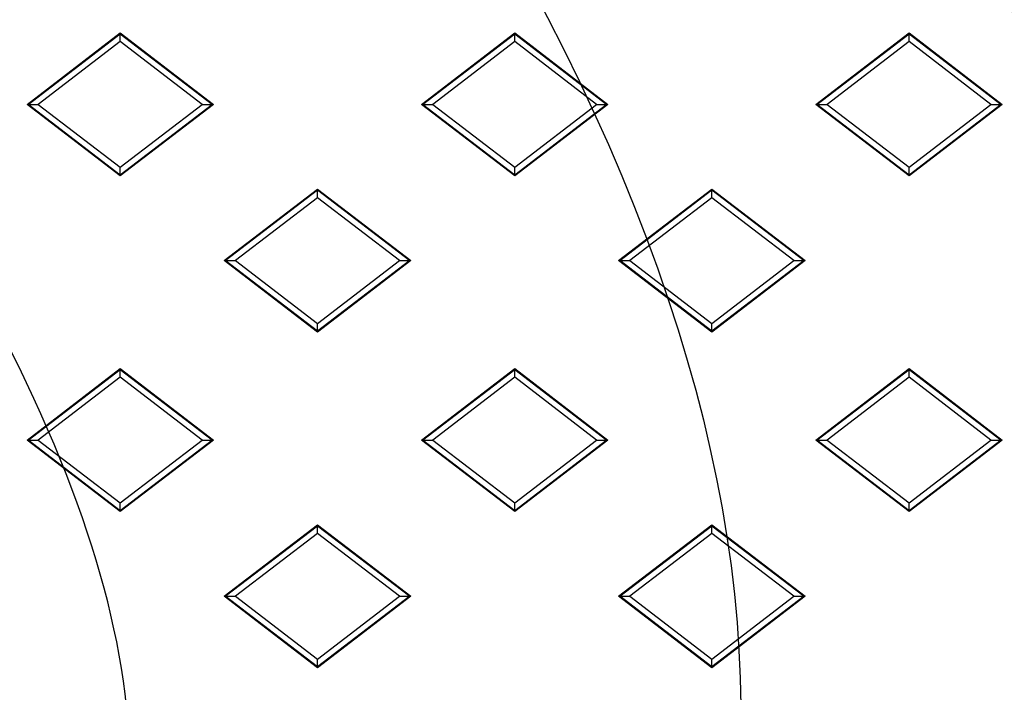
# Model space of a CAD drawing. Units: millimetres. Extents: x 0 to 291, y 0 to 204.
# Drawn here: x 133 to 146, y 76 to 85 of the extents above; entities that cross this region are included whole.
import ezdxf
from ezdxf import colors
from ezdxf.entities.mleader import LeaderData, LeaderLine
from ezdxf.lldxf.tags import DXFTag
from ezdxf.math import Vec2, Vec3

# ---------------------------------------------------------------- set-up
doc = ezdxf.new("R2010")
doc.units = ezdxf.units.MM
doc.layers.add('Predeterminado', color=7, linetype='Continuous')
doc.layers.add('TC-2T-2', color=7, linetype='Continuous')
tags = doc.linetypes.add('CENTER2', pattern=[28.575, 19.05, -3.175, 3.175, -3.175]).pattern_tags.tags
tags[10:11] = [DXFTag(74, 4), DXFTag(75, 0), DXFTag(340, '0'), DXFTag(46, 0.0), DXFTag(50, 0.0), DXFTag(44, 0.0), DXFTag(45, 0.0)]
tags[8:9] = [DXFTag(74, 4), DXFTag(75, 0), DXFTag(340, '0'), DXFTag(46, 0.0), DXFTag(50, 0.0), DXFTag(44, 0.0), DXFTag(45, 0.0)]
tags[6:7] = [DXFTag(74, 4), DXFTag(75, 0), DXFTag(340, '0'), DXFTag(46, 0.0), DXFTag(50, 0.0), DXFTag(44, 0.0), DXFTag(45, 0.0)]
tags[4:5] = [DXFTag(74, 4), DXFTag(75, 0), DXFTag(340, '0'), DXFTag(46, 0.0), DXFTag(50, 0.0), DXFTag(44, 0.0), DXFTag(45, 0.0)]

# ---------------------------------------------------------------- blocks, each defined once
blk = doc.blocks.new('SE')
at = {"layer": 'TC-2T-2', "color": 7, "linetype": 'Continuous'}
for p, q in [((133.1, 83.691), (134.3, 84.611)), ((133.114, 83.691), (134.3, 84.6)), ((134.3, 84.499), (133.245, 83.691)), ((134.3, 84.611), (135.5, 83.691)), ((134.3, 84.6), (134.3, 84.611)), ((134.3, 84.6), (135.486, 83.691)), ((134.3, 84.499), (134.3, 84.6)), ((135.354, 83.691), (134.3, 84.499)), ((138.174, 83.691), (139.374, 84.611)), ((138.188, 83.691), (139.374, 84.6)), ((139.374, 84.499), (138.319, 83.691)), ((139.374, 84.611), (140.574, 83.691)), ((139.374, 84.6), (139.374, 84.611)), ((139.374, 84.6), (140.56, 83.691)), ((139.374, 84.499), (139.374, 84.6)), ((140.428, 83.691), (139.374, 84.499)), ((143.248, 83.691), (144.448, 84.611)), ((143.262, 83.691), (144.448, 84.6)), ((144.448, 84.499), (143.393, 83.691)), ((144.448, 84.611), (145.648, 83.691)), ((144.448, 84.6), (144.448, 84.611)), ((144.448, 84.6), (145.634, 83.691)), ((144.448, 84.499), (144.448, 84.6)), ((145.502, 83.691), (144.448, 84.499)), ((134.3, 82.771), (133.1, 83.691)), ((133.114, 83.691), (133.1, 83.691)), ((134.3, 82.781), (133.114, 83.691)), ((133.114, 83.691), (133.245, 83.691)), ((133.245, 83.691), (134.3, 82.882)), ((135.5, 83.691), (134.3, 82.771)), ((134.3, 82.882), (135.354, 83.691)), ((135.486, 83.691), (134.3, 82.781)), ((135.354, 83.691), (135.486, 83.691)), ((135.486, 83.691), (135.5, 83.691)), ((139.374, 82.771), (138.174, 83.691)), ((138.188, 83.691), (138.174, 83.691)), ((139.374, 82.781), (138.188, 83.691)), ((138.188, 83.691), (138.319, 83.691)), ((138.319, 83.691), (139.374, 82.882)), ((140.574, 83.691), (139.374, 82.771)), ((139.374, 82.882), (140.428, 83.691)), ((140.56, 83.691), (139.374, 82.781)), ((140.428, 83.691), (140.56, 83.691)), ((140.56, 83.691), (140.574, 83.691)), ((144.448, 82.771), (143.248, 83.691)), ((143.262, 83.691), (143.248, 83.691)), ((144.448, 82.781), (143.262, 83.691)), ((143.262, 83.691), (143.393, 83.691)), ((143.393, 83.691), (144.448, 82.882)), ((145.648, 83.691), (144.448, 82.771)), ((144.448, 82.882), (145.502, 83.691)), ((145.634, 83.691), (144.448, 82.781)), ((145.502, 83.691), (145.634, 83.691)), ((145.634, 83.691), (145.648, 83.691)), ((134.3, 82.781), (134.3, 82.882)), ((139.374, 82.781), (139.374, 82.882)), ((144.448, 82.781), (144.448, 82.882)), ((134.3, 82.781), (134.3, 82.771)), ((139.374, 82.781), (139.374, 82.771)), ((144.448, 82.781), (144.448, 82.771)), ((135.637, 81.681), (136.837, 82.601)), ((136.837, 82.601), (138.037, 81.681)), ((136.837, 82.59), (136.837, 82.601)), ((140.711, 81.681), (141.911, 82.601)), ((141.911, 82.601), (143.111, 81.681)), ((141.911, 82.59), (141.911, 82.601)), ((135.651, 81.681), (136.837, 82.59)), ((136.837, 82.49), (135.782, 81.681)), ((136.837, 82.59), (138.023, 81.681)), ((136.837, 82.49), (136.837, 82.59)), ((137.891, 81.681), (136.837, 82.49)), ((140.725, 81.681), (141.911, 82.59)), ((141.911, 82.49), (140.856, 81.681)), ((141.911, 82.59), (143.097, 81.681)), ((141.911, 82.49), (141.911, 82.59)), ((142.965, 81.681), (141.911, 82.49)), ((136.837, 80.761), (135.637, 81.681)), ((135.651, 81.681), (135.637, 81.681)), ((136.837, 80.772), (135.651, 81.681)), ((135.651, 81.681), (135.782, 81.681)), ((135.782, 81.681), (136.837, 80.873)), ((138.037, 81.681), (136.837, 80.761)), ((136.837, 80.873), (137.891, 81.681)), ((138.023, 81.681), (136.837, 80.772)), ((137.891, 81.681), (138.023, 81.681)), ((138.023, 81.681), (138.037, 81.681)), ((141.911, 80.761), (140.711, 81.681)), ((140.725, 81.681), (140.711, 81.681)), ((141.911, 80.772), (140.725, 81.681)), ((140.725, 81.681), (140.856, 81.681)), ((140.856, 81.681), (141.911, 80.873)), ((143.111, 81.681), (141.911, 80.761)), ((141.911, 80.873), (142.965, 81.681)), ((143.097, 81.681), (141.911, 80.772)), ((142.965, 81.681), (143.097, 81.681)), ((143.097, 81.681), (143.111, 81.681)), ((136.837, 80.772), (136.837, 80.873)), ((141.911, 80.772), (141.911, 80.873)), ((136.837, 80.772), (136.837, 80.761)), ((141.911, 80.772), (141.911, 80.761)), ((133.1, 79.371), (134.3, 80.291)), ((133.114, 79.371), (134.3, 80.28)), ((134.3, 80.291), (135.5, 79.371)), ((134.3, 80.28), (134.3, 80.291)), ((134.3, 80.28), (135.486, 79.371)), ((134.3, 80.179), (134.3, 80.28)), ((138.174, 79.371), (139.374, 80.291)), ((138.188, 79.371), (139.374, 80.28)), ((139.374, 80.291), (140.574, 79.371)), ((139.374, 80.28), (139.374, 80.291)), ((139.374, 80.28), (140.56, 79.371)), ((139.374, 80.179), (139.374, 80.28)), ((143.248, 79.371), (144.448, 80.291)), ((143.262, 79.371), (144.448, 80.28)), ((144.448, 80.291), (145.648, 79.371)), ((144.448, 80.28), (144.448, 80.291)), ((144.448, 80.28), (145.634, 79.371)), ((144.448, 80.179), (144.448, 80.28)), ((134.3, 80.179), (133.245, 79.371)), ((135.354, 79.371), (134.3, 80.179)), ((139.374, 80.179), (138.319, 79.371)), ((140.428, 79.371), (139.374, 80.179)), ((144.448, 80.179), (143.393, 79.371)), ((145.502, 79.371), (144.448, 80.179)), ((134.3, 78.451), (133.1, 79.371)), ((133.114, 79.371), (133.1, 79.371)), ((134.3, 78.461), (133.114, 79.371)), ((133.114, 79.371), (133.245, 79.371)), ((133.245, 79.371), (134.3, 78.562)), ((135.5, 79.371), (134.3, 78.451)), ((134.3, 78.562), (135.354, 79.371)), ((135.486, 79.371), (134.3, 78.461)), ((135.354, 79.371), (135.486, 79.371)), ((135.486, 79.371), (135.5, 79.371)), ((139.374, 78.451), (138.174, 79.371)), ((138.188, 79.371), (138.174, 79.371)), ((139.374, 78.461), (138.188, 79.371)), ((138.188, 79.371), (138.319, 79.371)), ((138.319, 79.371), (139.374, 78.562)), ((140.574, 79.371), (139.374, 78.451)), ((139.374, 78.562), (140.428, 79.371)), ((140.56, 79.371), (139.374, 78.461)), ((140.428, 79.371), (140.56, 79.371)), ((140.56, 79.371), (140.574, 79.371)), ((144.448, 78.451), (143.248, 79.371)), ((143.262, 79.371), (143.248, 79.371)), ((144.448, 78.461), (143.262, 79.371)), ((143.262, 79.371), (143.393, 79.371)), ((143.393, 79.371), (144.448, 78.562)), ((145.648, 79.371), (144.448, 78.451)), ((144.448, 78.562), (145.502, 79.371)), ((145.634, 79.371), (144.448, 78.461)), ((145.502, 79.371), (145.634, 79.371)), ((145.634, 79.371), (145.648, 79.371)), ((134.3, 78.461), (134.3, 78.562)), ((139.374, 78.461), (139.374, 78.562)), ((144.448, 78.461), (144.448, 78.562)), ((134.3, 78.461), (134.3, 78.451)), ((139.374, 78.461), (139.374, 78.451)), ((144.448, 78.461), (144.448, 78.451)), ((135.637, 77.361), (136.837, 78.281)), ((135.651, 77.361), (136.837, 78.27)), ((136.837, 78.17), (135.782, 77.361)), ((136.837, 78.281), (138.037, 77.361)), ((136.837, 78.27), (136.837, 78.281)), ((136.837, 78.27), (138.023, 77.361)), ((136.837, 78.17), (136.837, 78.27)), ((137.891, 77.361), (136.837, 78.17)), ((140.711, 77.361), (141.911, 78.281)), ((140.725, 77.361), (141.911, 78.27)), ((141.911, 78.17), (140.856, 77.361)), ((141.911, 78.281), (143.111, 77.361)), ((141.911, 78.27), (141.911, 78.281)), ((141.911, 78.27), (143.097, 77.361)), ((141.911, 78.17), (141.911, 78.27)), ((142.965, 77.361), (141.911, 78.17)), ((136.837, 76.441), (135.637, 77.361)), ((135.651, 77.361), (135.637, 77.361)), ((136.837, 76.452), (135.651, 77.361)), ((135.651, 77.361), (135.782, 77.361)), ((135.782, 77.361), (136.837, 76.553)), ((138.037, 77.361), (136.837, 76.441)), ((136.837, 76.553), (137.891, 77.361)), ((138.023, 77.361), (136.837, 76.452)), ((137.891, 77.361), (138.023, 77.361)), ((138.023, 77.361), (138.037, 77.361)), ((141.911, 76.441), (140.711, 77.361)), ((140.725, 77.361), (140.711, 77.361)), ((141.911, 76.452), (140.725, 77.361)), ((140.725, 77.361), (140.856, 77.361)), ((140.856, 77.361), (141.911, 76.553)), ((143.111, 77.361), (141.911, 76.441)), ((141.911, 76.553), (142.965, 77.361)), ((143.097, 77.361), (141.911, 76.452)), ((142.965, 77.361), (143.097, 77.361)), ((143.097, 77.361), (143.111, 77.361)), ((136.837, 76.452), (136.837, 76.553)), ((141.911, 76.452), (141.911, 76.553)), ((136.837, 76.452), (136.837, 76.441)), ((141.911, 76.452), (141.911, 76.441))]:
    blk.add_line(p, q, dxfattribs=at)
blk = doc.blocks.new('SE9')
at = {"layer": 'Predeterminado', "color": 7, "linetype": 'CENTER2', "const_width": 0.0005}
blk.add_lwpolyline([(135.322, 95.841), (135.322, 19.841)], dxfattribs=at)
blk = doc.blocks.new('_Dot')
at = {"color": 0, "linetype": 'ByBlock', "lineweight": -2}
blk.add_line((-0.5, 0), (-1, 0), dxfattribs=at)
at = {"color": 0, "linetype": 'ByBlock', "const_width": 0.5}
blk.add_lwpolyline([(-0.25, 0, 1), (0.25, 0, 1)], format="xyb", close=True, dxfattribs=at)

msp = doc.modelspace()

# ---------------------------------------------------------------- linework, layer by layer
at = {"color": 7, "linetype": 'Continuous'}
for points in [[(137.78869, 88.17868), (143.93338, 79.03355), (143.77006, 71.07353), (137.34043, 66.3301)], [(151.12098, 77.11449), (151.03699, 77.17708), (148.02988, 81.56176), (144.43848, 86.85822)], [(132.9794, 71.30427), (135.09115, 73.69059), (134.88501, 77.01391), (132.34366, 81.55318)]]:
    msp.add_open_spline(points, degree=3, dxfattribs=at)

# ---------------------------------------------------------------- block references
at = {"layer": 'Predeterminado'}
for name in ['SE9', 'SE']:
    msp.add_blockref(name, (0, 0), dxfattribs=at)

# ---------------------------------------------------------------- leaders
at = {"layer": 'Predeterminado', "color": 7, "linetype": 'Continuous'}
ml = msp.add_multileader_mtext('Standard', dxfattribs=at)
ml.set_content('{\\pxsm0.9;\\fArial TUR|b0||i0||c0|p34;\\W1.;Conjunto de 2 tapas y marco de telecomunicaciones con cierre, en fundición dúctil.\\P}', color=256)
ml.set_leader_properties()
ml.set_arrow_properties(name='DOT')
ml.build(insert=Vec2(0, 0))
ml.multileader.update_dxf_attribs({"leader_type": 0, "dogleg_length": 0, "arrow_head_size": 2.5})
ctx = ml.context
ctx.base_point, ctx.char_height, ctx.arrow_head_size, ctx.landing_gap_size = Vec3(6.63944, 191.89733), 2.5, 2.5, 0.875
notes = []
notes.append((ctx, [(0, (0, 0, 0), (0, 0), (1, 0), 1, [])]))
ctx.mtext.insert = Vec3(8.63944, 193.51358)
for ctx, leaders in notes:
    for number, flags, end, landing, length, lines in leaders:
        leader = LeaderData()
        leader.index, (leader.has_last_leader_line, leader.has_dogleg_vector, leader.attachment_direction) = number, flags
        leader.last_leader_point, leader.dogleg_vector, leader.dogleg_length = Vec3(end), Vec3(landing), length
        for number, points, colour, breaks in lines:
            line = LeaderLine()
            line.index, line.vertices, line.color, line.breaks = number, Vec3.list(points), colors.encode_raw_color(colour), breaks
            leader.lines.append(line)
        ctx.leaders.append(leader)

doc.saveas('drawing.dxf')
